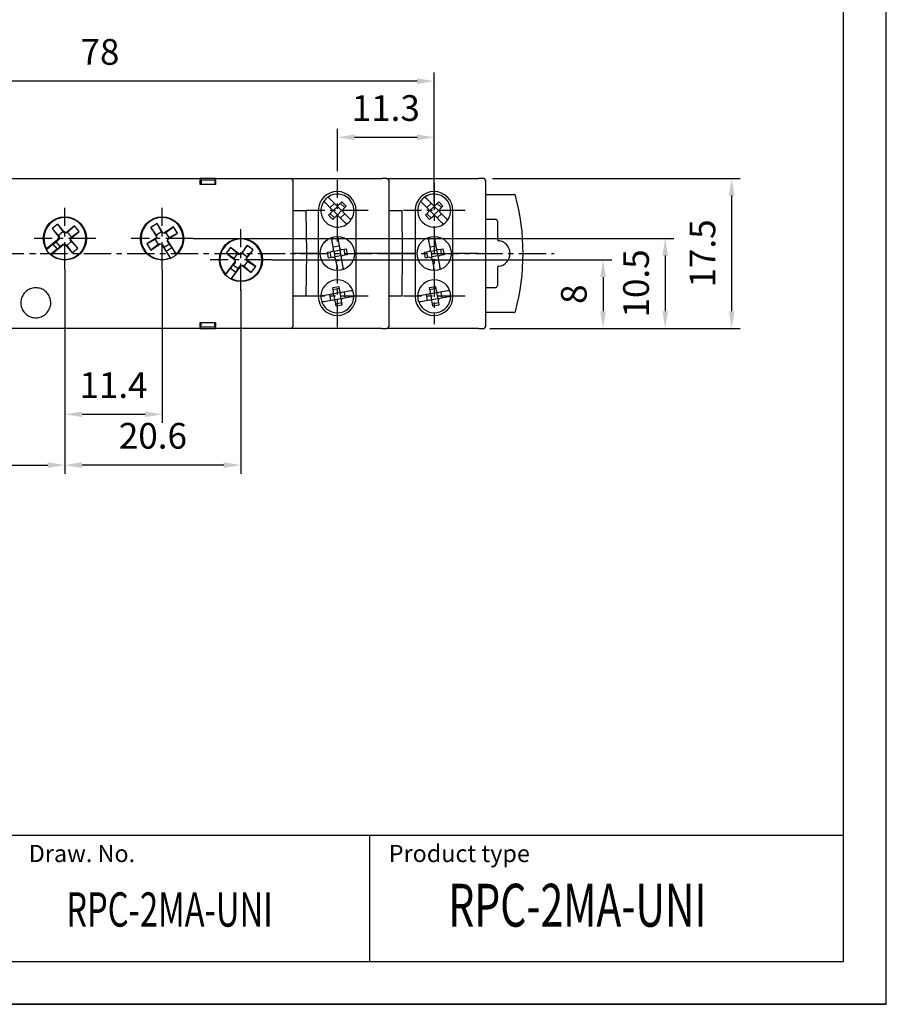
# Model space of a CAD drawing. Extents: x 0 to 202, y 0 to 297.
# Drawn here: x 100 to 202, y 0 to 115 of the extents above; entities that cross this region are included whole.
import ezdxf

# ---------------------------------------------------------------- set-up
doc = ezdxf.new("R2010")
doc.units = 0
doc.header["$PDSIZE"] = -1
doc.linetypes.add('CENTER', pattern=[10.16, 6.35, -1.27, 1.27, -1.27])
doc.layers.get('0').update_dxf_attribs({"linetype": 'CONTINUOUS'})
doc.layers.get('DEFPOINTS').update_dxf_attribs({"linetype": 'CONTINUOUS'})
for name, color, linetype in [('1', 3, 'CONTINUOUS'), ('2', 6, 'CONTINUOUS'), ('OSIE', 2, 'CENTER'), ('WY', 1, 'CONTINUOUS'), ('WYMIARY', 1, 'CONTINUOUS')]:
    doc.layers.add(name, color=color, linetype=linetype)
doc.styles.add('ITALIC', font='simplex', dxfattribs={"oblique": 15})
doc.dimstyles.new('ISO-25', dxfattribs={"dimtxt": 2.5, "dimasz": 2.5, "dimexe": 1.25, "dimexo": 0.625, "dimtad": 1, "dimtxsty": 'STANDARD', "dimcen": 2.5, "dimazin": 3, "dimtfac": 1, "dimtmove": 0, "dimatfit": 3})

# ---------------------------------------------------------------- blocks, each defined once
blk = doc.blocks.new('*D111')
at = {"layer": 'DEFPOINTS', "color": 0}
for p in [(154.64, 96.37), (183.58, 96.37), (154.64, 78.87)]:
    blk.add_point(p, dxfattribs=at)
at = {"layer": 'WY', "color": 0}
for p, q in [((155.64, 96.37), (184.58, 96.37)), ((183.58, 80.87), (183.58, 94.37)), ((155.64, 78.87), (184.58, 78.87))]:
    blk.add_line(p, q, dxfattribs=at)
for points in [[(183.91, 94.37), (183.25, 94.37), (183.58, 96.37)], [(183.25, 80.87), (183.91, 80.87), (183.58, 78.87)]]:
    blk.add_solid(points, dxfattribs=at)
at = {"layer": 'WY', "color": 0, "insert": (180.55, 87.62), "char_height": 3, "attachment_point": 5, "rotation": 90}
blk.add_mtext('17.5', dxfattribs=at)
blk = doc.blocks.new('*D273')
at = {"layer": 'DEFPOINTS', "color": 0}
for p in [(105.74, 86.74), (117.09, 86.74), (117.09, 68.85)]:
    blk.add_point(p, dxfattribs=at)
at = {"layer": 'WY', "color": 0}
for p, q in [((105.74, 85.74), (105.74, 67.85)), ((117.09, 85.74), (117.09, 67.85)), ((107.74, 68.85), (115.09, 68.85))]:
    blk.add_line(p, q, dxfattribs=at)
for points in [[(107.74, 69.18), (107.74, 68.52), (105.74, 68.85)], [(115.09, 68.52), (115.09, 69.18), (117.09, 68.85)]]:
    blk.add_solid(points, dxfattribs=at)
at = {"layer": 'WY', "color": 0, "insert": (111.41, 71.87), "char_height": 3, "attachment_point": 5}
blk.add_mtext('11.4', dxfattribs=at)
blk = doc.blocks.new('*D275')
at = {"layer": 'DEFPOINTS', "color": 0}
for p in [(105.74, 85.74), (126.29, 84.34), (105.74, 62.92)]:
    blk.add_point(p, dxfattribs=at)
at = {"layer": 'WY', "color": 0}
for p, q in [((105.74, 84.74), (105.74, 61.92)), ((126.29, 83.34), (126.29, 61.92)), ((124.29, 62.92), (107.74, 62.92))]:
    blk.add_line(p, q, dxfattribs=at)
for points in [[(107.74, 63.26), (107.74, 62.59), (105.74, 62.92)], [(124.29, 62.59), (124.29, 63.26), (126.29, 62.92)]]:
    blk.add_solid(points, dxfattribs=at)
at = {"layer": 'WY', "color": 0, "insert": (116.01, 65.95), "char_height": 3, "attachment_point": 5}
blk.add_mtext('20.6', dxfattribs=at)
blk = doc.blocks.new('*D276')
at = {"layer": 'DEFPOINTS', "color": 0}
for p in [(105.74, 85.74), (64.84, 79.07), (105.74, 62.92)]:
    blk.add_point(p, dxfattribs=at)
at = {"layer": 'WY', "color": 0}
for p, q in [((105.74, 84.74), (105.74, 61.92)), ((64.84, 78.07), (64.84, 61.92)), ((66.84, 62.92), (103.74, 62.92))]:
    blk.add_line(p, q, dxfattribs=at)
for points in [[(66.84, 63.26), (66.84, 62.59), (64.84, 62.92)], [(103.74, 62.59), (103.74, 63.26), (105.74, 62.92)]]:
    blk.add_solid(points, dxfattribs=at)
at = {"layer": 'WY', "color": 0, "insert": (85.29, 65.95), "char_height": 3, "attachment_point": 5}
blk.add_mtext('40.9', dxfattribs=at)
blk = doc.blocks.new('*D277')
at = {"layer": 'DEFPOINTS', "color": 0}
for p in [(128.92, 86.87), (154.64, 78.87), (168.57, 78.87)]:
    blk.add_point(p, dxfattribs=at)
at = {"layer": 'WY', "color": 0}
for p, q in [((129.92, 86.87), (169.57, 86.87)), ((168.57, 84.87), (168.57, 80.87)), ((155.64, 78.87), (169.57, 78.87))]:
    blk.add_line(p, q, dxfattribs=at)
for points in [[(168.9, 84.87), (168.23, 84.87), (168.57, 86.87)], [(168.23, 80.87), (168.9, 80.87), (168.57, 78.87)]]:
    blk.add_solid(points, dxfattribs=at)
at = {"layer": 'WY', "color": 0, "insert": (165.54, 82.87), "char_height": 3, "attachment_point": 5, "rotation": 90}
blk.add_mtext('8', dxfattribs=at)
blk = doc.blocks.new('*D278')
at = {"layer": 'DEFPOINTS', "color": 0}
for p in [(119.72, 89.37), (154.34, 78.87), (175.82, 78.87)]:
    blk.add_point(p, dxfattribs=at)
at = {"layer": 'WY', "color": 0}
for p, q in [((120.72, 89.37), (176.82, 89.37)), ((175.82, 87.37), (175.82, 80.87)), ((155.34, 78.87), (176.82, 78.87))]:
    blk.add_line(p, q, dxfattribs=at)
for points in [[(176.15, 87.37), (175.49, 87.37), (175.82, 89.37)], [(175.49, 80.87), (176.15, 80.87), (175.82, 78.87)]]:
    blk.add_solid(points, dxfattribs=at)
at = {"layer": 'WY', "color": 0, "insert": (172.8, 84.12), "char_height": 3, "attachment_point": 5, "rotation": 90}
blk.add_mtext('10.5', dxfattribs=at)
blk = doc.blocks.new('*D281')
at = {"layer": 'DEFPOINTS', "color": 0}
for p in [(70.8, 107.73), (70.8, 92.62), (148.85, 92.62)]:
    blk.add_point(p, dxfattribs=at)
at = {"layer": 'WY', "color": 0}
for p, q in [((70.8, 93.62), (70.8, 108.73)), ((148.85, 93.62), (148.85, 108.73)), ((146.85, 107.73), (72.8, 107.73))]:
    blk.add_line(p, q, dxfattribs=at)
for points in [[(72.8, 108.06), (72.8, 107.39), (70.8, 107.73)], [(146.85, 107.39), (146.85, 108.06), (148.85, 107.73)]]:
    blk.add_solid(points, dxfattribs=at)
at = {"layer": 'WY', "color": 0, "insert": (109.83, 110.75), "char_height": 3, "attachment_point": 5}
blk.add_mtext('78', dxfattribs=at)
blk = doc.blocks.new('*D283')
at = {"layer": 'DEFPOINTS', "color": 0}
for p in [(148.85, 101.17), (137.55, 96.21), (148.85, 95.88)]:
    blk.add_point(p, dxfattribs=at)
at = {"layer": 'WY', "color": 0}
for p, q in [((137.55, 97.21), (137.55, 102.17)), ((139.55, 101.17), (146.85, 101.17)), ((148.85, 96.88), (148.85, 102.17))]:
    blk.add_line(p, q, dxfattribs=at)
for points in [[(139.55, 101.51), (139.55, 100.84), (137.55, 101.17)], [(146.85, 100.84), (146.85, 101.51), (148.85, 101.17)]]:
    blk.add_solid(points, dxfattribs=at)
at = {"layer": 'WY', "color": 0, "insert": (143.2, 104.2), "char_height": 3, "attachment_point": 5}
blk.add_mtext('11.3', dxfattribs=at)

msp = doc.modelspace()

# ---------------------------------------------------------------- linework, layer by layer
at = {"color": 8, "linetype": 'CONTINUOUS'}
for p, q in [((133.883, 92.616), (133.927, 87.616)), ((145.083, 92.616), (145.127, 87.616)), ((102.387, 87.566), (102.287, 87.566)), ((133.927, 87.616), (133.883, 82.616)), ((145.127, 87.616), (145.083, 82.616))]:
    msp.add_line(p, q, dxfattribs=at)
at = {"color": 7, "linetype": 'CONTINUOUS'}
for p, q in [((142.737, 87.616), (143.537, 87.616)), ((144.45, 87.616), (143.537, 87.616)), ((146.507, 87.616), (146.622, 87.616)), ((146.622, 87.616), (146.507, 87.616)), ((151.032, 87.616), (151.087, 87.616)), ((151.087, 87.616), (151.032, 87.616))]:
    msp.add_line(p, q, dxfattribs=at)
for points, knots in [([(133.727, 87.616), (133.73, 87.616), (133.734, 87.616), (133.755, 87.616), (133.775, 87.616), (133.802, 87.616), (133.853, 87.616), (133.896, 87.616), (133.927, 87.616)], [0, 0, 0, 0, 0.2870876, 0.4004147, 0.4994824, 0.5973985, 0.7103766, 1, 1, 1, 1]), ([(133.927, 87.616), (133.896, 87.616), (133.853, 87.616), (133.803, 87.616), (133.775, 87.616), (133.755, 87.616), (133.734, 87.616), (133.73, 87.616), (133.727, 87.616)], [0, 0, 0, 0, 0.287099, 0.4004169, 0.4994828, 0.597403, 0.7103806, 1, 1, 1, 1])]:
    msp.add_open_spline(points, degree=3, knots=knots, dxfattribs=at)
at = {"layer": '1', "color": 7, "linetype": 'CONTINUOUS'}
for p, q in [((98.137, 96.366), (121.537, 96.366)), ((123.337, 96.366), (121.537, 96.366)), ((121.537, 95.666), (121.537, 96.166)), ((123.337, 95.666), (121.537, 95.666)), ((121.637, 96.166), (121.637, 95.666)), ((123.237, 96.166), (121.637, 96.166)), ((123.237, 96.166), (123.237, 95.666)), ((123.337, 96.366), (131.395, 96.366)), ((123.337, 96.166), (123.337, 95.666)), ((131.395, 96.366), (132.137, 96.366)), ((132.137, 96.366), (142.737, 96.366)), ((132.337, 96.166), (132.337, 79.066)), ((143.337, 96.366), (142.737, 96.366)), ((143.337, 96.366), (154.037, 96.366)), ((143.537, 96.166), (143.537, 87.616)), ((154.637, 96.366), (154.037, 96.366)), ((154.837, 96.166), (154.837, 87.616)), ((154.837, 94.516), (158.143, 94.516)), ((136.878, 92.792), (136.144, 93.526)), ((137.373, 93.287), (136.639, 94.021)), ((136.701, 92.969), (137.196, 93.464)), ((137.055, 92.616), (137.55, 93.111)), ((137.55, 93.111), (137.55, 93.214)), ((138.045, 92.616), (137.55, 93.111)), ((137.726, 93.287), (138.08, 93.641)), ((138.398, 92.969), (137.903, 93.464)), ((138.08, 93.641), (138.575, 93.146)), ((138.575, 93.146), (138.221, 92.792)), ((148.178, 92.792), (147.444, 93.526)), ((148.673, 93.287), (147.939, 94.021)), ((148.001, 92.969), (148.496, 93.464)), ((148.355, 92.616), (148.85, 93.111)), ((148.85, 93.111), (148.85, 93.214)), ((149.345, 92.616), (148.85, 93.111)), ((149.026, 93.287), (149.38, 93.641)), ((149.698, 92.969), (149.203, 93.464)), ((149.38, 93.641), (149.875, 93.146)), ((149.875, 93.146), (149.521, 92.792)), ((132.337, 92.616), (132.537, 92.616)), ((132.537, 92.616), (133.883, 92.616)), ((135.322, 92.641), (135.322, 82.591)), ((136.524, 92.085), (136.878, 92.439)), ((137.019, 91.59), (136.524, 92.085)), ((137.196, 91.767), (136.701, 92.262)), ((137.055, 92.616), (136.951, 92.616)), ((137.373, 91.944), (137.019, 91.59)), ((137.55, 92.121), (137.055, 92.616)), ((138.045, 92.616), (137.55, 92.121)), ((137.55, 92.121), (137.55, 92.017)), ((138.46, 91.21), (137.726, 91.944)), ((138.398, 92.262), (137.903, 91.767)), ((138.045, 92.616), (138.148, 92.616)), ((138.955, 91.705), (138.221, 92.439)), ((139.732, 82.591), (139.732, 92.641)), ((143.537, 92.616), (143.737, 92.616)), ((143.737, 92.616), (145.083, 92.616)), ((146.622, 92.641), (146.622, 82.591)), ((147.824, 92.085), (148.178, 92.439)), ((148.319, 91.59), (147.824, 92.085)), ((148.496, 91.767), (148.001, 92.262)), ((148.355, 92.616), (148.251, 92.616)), ((148.673, 91.944), (148.319, 91.59)), ((148.85, 92.121), (148.355, 92.616)), ((149.345, 92.616), (148.85, 92.121)), ((148.85, 92.121), (148.85, 92.017)), ((149.76, 91.21), (149.026, 91.944)), ((149.698, 92.262), (149.203, 91.767)), ((149.345, 92.616), (149.448, 92.616)), ((150.255, 91.705), (149.521, 92.439)), ((151.032, 82.591), (151.032, 92.641)), ((116.491, 91.104), (115.77, 90.647)), ((117.168, 90.036), (116.491, 91.104)), ((117.008, 90.144), (116.491, 91.104)), ((154.937, 91.607), (156.02, 91.607)), ((156.22, 91.407), (156.22, 89.296)), ((115.77, 90.647), (116.447, 89.579)), ((116.417, 89.77), (115.77, 90.647)), ((117.008, 90.144), (116.417, 89.77)), ((116.417, 89.77), (116.47, 89.685)), ((116.47, 89.685), (116.447, 89.579)), ((117.062, 90.06), (117.008, 90.144)), ((117.062, 90.06), (117.168, 90.036)), ((117.301, 90.006), (117.168, 90.036)), ((118.411, 90.709), (117.301, 90.006)), ((117.407, 89.982), (117.301, 90.006)), ((117.533, 90.063), (117.407, 89.982)), ((117.533, 90.063), (118.411, 90.709)), ((117.908, 89.471), (117.533, 90.063)), ((117.757, 89.285), (118.868, 89.988)), ((117.908, 89.471), (118.868, 89.988)), ((118.868, 89.988), (118.411, 90.709)), ((116.417, 89.446), (115.306, 88.743)), ((116.266, 89.26), (115.306, 88.743)), ((115.306, 88.743), (115.763, 88.022)), ((115.763, 88.022), (116.873, 88.725)), ((116.641, 88.669), (115.763, 88.022)), ((116.393, 89.34), (116.266, 89.26)), ((116.266, 89.26), (116.641, 88.669)), ((116.393, 89.34), (116.417, 89.446)), ((116.447, 89.579), (116.417, 89.446)), ((116.641, 88.669), (116.767, 88.749)), ((116.767, 88.749), (116.873, 88.725)), ((116.873, 88.725), (117.006, 88.695)), ((117.006, 88.695), (118.017, 87.099)), ((117.112, 88.672), (117.006, 88.695)), ((117.112, 88.672), (117.341, 88.311)), ((117.932, 88.686), (117.341, 88.311)), ((117.704, 89.046), (117.728, 89.152)), ((117.932, 88.686), (117.704, 89.046)), ((117.728, 89.152), (117.757, 89.285)), ((118.739, 87.556), (117.728, 89.152)), ((117.781, 89.391), (117.757, 89.285)), ((117.781, 89.391), (117.908, 89.471)), ((118.213, 88.304), (117.932, 88.686)), ((127.027, 88.548), (126.263, 87.54)), ((126.431, 87.635), (127.027, 88.548)), ((127.707, 88.032), (127.027, 88.548)), ((137.101, 88.146), (136.863, 89.494)), ((137.057, 88.392), (137.747, 88.514)), ((137.552, 89.616), (137.79, 88.267)), ((148.401, 88.146), (148.163, 89.494)), ((148.357, 88.392), (149.047, 88.514)), ((148.852, 89.616), (149.09, 88.267)), ((117.566, 87.893), (117.341, 88.311)), ((117.566, 87.893), (118.213, 88.304)), ((118.058, 87.116), (117.566, 87.893)), ((118.213, 88.304), (118.706, 87.526)), ((125.081, 88.316), (124.565, 87.636)), ((125.478, 87.04), (124.565, 87.636)), ((124.565, 87.636), (125.612, 86.842)), ((125.901, 87.598), (125.081, 88.316)), ((126.128, 87.522), (125.081, 88.316)), ((125.901, 87.598), (125.478, 87.04)), ((126.02, 87.507), (125.901, 87.598)), ((126.02, 87.507), (126.128, 87.522)), ((126.263, 87.54), (126.128, 87.522)), ((126.371, 87.555), (126.263, 87.54)), ((126.431, 87.635), (126.371, 87.555)), ((126.989, 87.212), (126.431, 87.635)), ((126.943, 87.025), (127.707, 88.032)), ((126.989, 87.212), (127.707, 88.032)), ((133.25, 87.616), (132.337, 87.616)), ((133.727, 87.616), (133.45, 87.616)), ((135.237, 87.616), (133.927, 87.616)), ((135.237, 87.616), (135.322, 87.616)), ((135.322, 87.616), (135.237, 87.616)), ((136.406, 87.769), (136.898, 87.856)), ((136.527, 87.08), (136.406, 87.769)), ((136.652, 87.813), (136.773, 87.123)), ((137.059, 87.959), (137.144, 87.9)), ((137.144, 87.9), (137.834, 88.021)), ((137.144, 87.9), (137.266, 87.21)), ((137.955, 87.332), (137.266, 87.21)), ((137.834, 88.021), (137.893, 88.106)), ((137.834, 88.021), (137.955, 87.332)), ((138.04, 87.272), (137.955, 87.332)), ((138.08, 88.065), (138.572, 88.151)), ((138.694, 87.462), (138.201, 87.375)), ((138.448, 87.419), (138.326, 88.108)), ((138.572, 88.151), (138.694, 87.462)), ((139.732, 87.616), (139.817, 87.616)), ((139.817, 87.616), (139.732, 87.616)), ((142.737, 87.616), (139.817, 87.616)), ((144.45, 87.616), (142.304, 87.616)), ((143.537, 87.616), (143.537, 79.066)), ((144.927, 87.616), (144.65, 87.616)), ((146.507, 87.616), (145.127, 87.616)), ((147.706, 87.769), (148.198, 87.856)), ((147.827, 87.08), (147.706, 87.769)), ((147.952, 87.813), (148.073, 87.123)), ((148.359, 87.959), (148.444, 87.9)), ((148.444, 87.9), (149.134, 88.021)), ((148.444, 87.9), (148.566, 87.21)), ((149.255, 87.332), (148.566, 87.21)), ((149.134, 88.021), (149.193, 88.106)), ((149.134, 88.021), (149.255, 87.332)), ((149.34, 87.272), (149.255, 87.332)), ((149.38, 88.065), (149.872, 88.151)), ((149.994, 87.462), (149.501, 87.375)), ((149.748, 87.419), (149.626, 88.108)), ((149.872, 88.151), (149.994, 87.462)), ((151.077, 87.616), (151.022, 87.616)), ((151.022, 87.616), (151.077, 87.616)), ((154.037, 87.616), (151.087, 87.616)), ((154.037, 87.616), (154.837, 87.616)), ((154.837, 87.616), (154.837, 79.066)), ((125.631, 86.707), (124.489, 85.201)), ((125.075, 85.902), (125.388, 86.259)), ((125.17, 84.685), (126.311, 86.191)), ((125.646, 86.599), (125.388, 86.259)), ((125.946, 85.836), (125.388, 86.259)), ((125.478, 87.04), (125.597, 86.949)), ((125.597, 86.949), (125.612, 86.842)), ((125.612, 86.842), (125.631, 86.707)), ((125.646, 86.599), (125.631, 86.707)), ((125.946, 85.836), (126.203, 86.176)), ((126.203, 86.176), (126.311, 86.191)), ((126.311, 86.191), (126.446, 86.21)), ((126.554, 86.224), (126.446, 86.21)), ((126.446, 86.21), (127.493, 85.416)), ((126.554, 86.224), (126.673, 86.134)), ((126.673, 86.134), (127.096, 86.692)), ((126.928, 87.132), (126.989, 87.212)), ((126.928, 87.132), (126.943, 87.025)), ((126.962, 86.89), (126.943, 87.025)), ((128.009, 86.096), (126.962, 86.89)), ((126.977, 86.782), (126.962, 86.89)), ((127.096, 86.692), (126.977, 86.782)), ((127.096, 86.692), (128.009, 86.096)), ((137.02, 87.167), (136.527, 87.08)), ((137.266, 87.21), (137.206, 87.125)), ((137.309, 86.964), (137.547, 85.616)), ((138.042, 86.839), (137.353, 86.718)), ((137.999, 87.086), (138.236, 85.737)), ((148.32, 87.167), (147.827, 87.08)), ((148.566, 87.21), (148.506, 87.125)), ((148.609, 86.964), (148.847, 85.616)), ((149.342, 86.839), (148.653, 86.718)), ((149.299, 87.086), (149.536, 85.737)), ((124.52, 85.169), (125.075, 85.902)), ((125.075, 85.902), (125.686, 85.439)), ((125.686, 85.439), (125.13, 84.706)), ((125.686, 85.439), (125.946, 85.836)), ((126.673, 86.134), (127.493, 85.416)), ((127.493, 85.416), (128.009, 86.096)), ((156.22, 85.935), (156.22, 83.824)), ((136.898, 82.856), (135.876, 82.676)), ((136.773, 82.123), (136.652, 82.813)), ((137.014, 83.638), (137.703, 83.76)), ((137.101, 83.146), (137.014, 83.638)), ((137.747, 83.514), (137.057, 83.392)), ((137.144, 82.9), (137.059, 82.959)), ((137.834, 83.021), (137.144, 82.9)), ((137.266, 82.21), (137.144, 82.9)), ((137.703, 83.76), (137.79, 83.267)), ((137.834, 83.021), (137.893, 83.106)), ((137.834, 83.021), (137.955, 82.332)), ((139.102, 83.245), (138.08, 83.065)), ((138.326, 83.108), (138.448, 82.419)), ((148.198, 82.856), (147.176, 82.676)), ((148.073, 82.123), (147.952, 82.813)), ((148.314, 83.638), (149.003, 83.76)), ((148.401, 83.146), (148.314, 83.638)), ((149.047, 83.514), (148.357, 83.392)), ((148.444, 82.9), (148.359, 82.959)), ((149.134, 83.021), (148.444, 82.9)), ((148.566, 82.21), (148.444, 82.9)), ((149.003, 83.76), (149.09, 83.267)), ((149.134, 83.021), (149.193, 83.106)), ((149.134, 83.021), (149.255, 82.332)), ((150.402, 83.245), (149.38, 83.065)), ((149.626, 83.108), (149.748, 82.419)), ((156.02, 83.624), (154.937, 83.624)), ((132.537, 82.616), (132.337, 82.616)), ((133.883, 82.616), (132.537, 82.616)), ((137.02, 82.167), (135.997, 81.987)), ((137.266, 82.21), (137.206, 82.125)), ((137.955, 82.332), (137.266, 82.21)), ((137.396, 81.472), (137.309, 81.964)), ((138.042, 81.839), (137.353, 81.718)), ((138.085, 81.593), (137.396, 81.472)), ((137.955, 82.332), (138.04, 82.272)), ((137.999, 82.086), (138.085, 81.593)), ((139.224, 82.555), (138.201, 82.375)), ((143.737, 82.616), (143.537, 82.616)), ((145.083, 82.616), (143.737, 82.616)), ((148.32, 82.167), (147.297, 81.987)), ((148.566, 82.21), (148.506, 82.125)), ((149.255, 82.332), (148.566, 82.21)), ((148.696, 81.472), (148.609, 81.964)), ((149.342, 81.839), (148.653, 81.718)), ((149.385, 81.593), (148.696, 81.472)), ((149.255, 82.332), (149.34, 82.272)), ((149.299, 82.086), (149.385, 81.593)), ((150.524, 82.555), (149.501, 82.375)), ((158.143, 80.716), (154.837, 80.716)), ((121.537, 79.566), (123.337, 79.566)), ((121.537, 79.066), (121.537, 79.566)), ((121.637, 79.066), (121.637, 79.566)), ((123.237, 79.066), (123.237, 79.566)), ((123.337, 79.566), (123.337, 79.066)), ((121.537, 78.866), (98.137, 78.866)), ((121.537, 78.866), (123.337, 78.866)), ((121.637, 79.066), (123.237, 79.066)), ((131.395, 78.866), (123.337, 78.866)), ((132.137, 78.866), (131.395, 78.866)), ((142.737, 78.866), (132.137, 78.866)), ((142.737, 78.866), (143.337, 78.866)), ((154.037, 78.866), (143.337, 78.866)), ((154.037, 78.866), (154.637, 78.866))]:
    msp.add_line(p, q, dxfattribs=at)
at = {"layer": '1', "color": 7, "linetype": 'BYBLOCK'}
for p, q in [((104.898, 91.055), (104.239, 90.512)), ((105.734, 90.041), (104.898, 91.055)), ((105.53, 90.167), (104.898, 91.055)), ((106.845, 90.832), (105.869, 90.028)), ((106.055, 90.081), (106.845, 90.832)), ((107.388, 90.173), (106.845, 90.832)), ((104.239, 90.512), (105.075, 89.498)), ((104.99, 89.722), (104.239, 90.512)), ((105.53, 90.167), (104.99, 89.722)), ((104.99, 89.722), (105.085, 89.606)), ((105.625, 90.051), (105.53, 90.167)), ((105.625, 90.051), (105.734, 90.041)), ((105.869, 90.028), (105.734, 90.041)), ((105.977, 90.017), (105.869, 90.028)), ((106.055, 90.081), (105.977, 90.017)), ((106.5, 89.541), (106.055, 90.081)), ((106.412, 89.369), (107.388, 90.173)), ((106.5, 89.541), (107.388, 90.173)), ((105.062, 89.362), (103.604, 88.16)), ((103.626, 88.122), (104.336, 88.707)), ((104.147, 87.502), (105.605, 88.704)), ((104.336, 88.707), (104.722, 88.983)), ((104.336, 88.707), (104.823, 88.116)), ((105.051, 89.254), (104.722, 88.983)), ((105.168, 88.443), (104.722, 88.983)), ((105.051, 89.254), (105.062, 89.362)), ((105.075, 89.498), (105.062, 89.362)), ((105.085, 89.606), (105.075, 89.498)), ((105.168, 88.443), (105.497, 88.714)), ((105.497, 88.714), (105.605, 88.704)), ((105.605, 88.704), (105.74, 88.691)), ((105.74, 88.691), (106.576, 87.677)), ((105.849, 88.68), (105.74, 88.691)), ((105.849, 88.68), (105.944, 88.564)), ((105.944, 88.564), (106.484, 89.01)), ((105.944, 88.564), (106.576, 87.677)), ((106.389, 89.125), (106.399, 89.234)), ((106.484, 89.01), (106.389, 89.125)), ((106.399, 89.234), (106.412, 89.369)), ((107.235, 88.22), (106.399, 89.234)), ((106.423, 89.477), (106.412, 89.369)), ((106.423, 89.477), (106.5, 89.541)), ((106.484, 89.01), (107.235, 88.22)), ((104.823, 88.116), (104.114, 87.531)), ((104.823, 88.116), (105.168, 88.443)), ((106.576, 87.677), (107.235, 88.22))]:
    msp.add_line(p, q, dxfattribs=at)
at = {"layer": '1'}
msp.add_line((141.353, 5), (141.353, 19.69), dxfattribs=at)
at = {"layer": '1', "color": 7, "linetype": 'BYBLOCK'}
msp.add_circle((105.737, 89.366), 2.521, dxfattribs=at)
at = {"layer": '1', "color": 7}
for centre in [(117.087, 89.366), (126.287, 86.866)]:
    msp.add_circle(centre, 2.521, dxfattribs=at)
at = {"layer": '1', "color": 7, "linetype": 'CONTINUOUS'}
for centre in [(137.55, 87.616), (148.85, 87.616)]:
    msp.add_circle(centre, 2, dxfattribs=at)
for centre, radius, start, end in [((132.137, 96.166), 0.2, 0, 90), ((143.337, 96.166), 0.2, 0, 90), ((154.637, 96.166), 0.2, 0, 90), ((137.527, 92.641), 2.205, 0, 180), ((137.55, 92.616), 1.925, 325.47568, 124.52432), ((148.827, 92.641), 2.205, 0, 180), ((148.85, 92.616), 1.925, 325.47568, 124.52432), ((133.228, 87.616), 26, 344.94832, 15.05168), ((137.55, 92.616), 1.925, 145.47568, 304.52432), ((137.55, 92.616), 1.925, 124.52432, 145.47568), ((137.55, 93.464), 0.25, 225, 315), ((148.85, 92.616), 1.925, 145.47568, 304.52432), ((148.85, 92.616), 1.925, 124.52432, 145.47568), ((148.85, 93.464), 0.25, 225, 315), ((136.701, 92.616), 0.25, 315, 45), ((137.55, 91.767), 0.25, 45, 135), ((138.398, 92.616), 0.25, 135, 225), ((148.001, 92.616), 0.25, 315, 45), ((148.85, 91.767), 0.25, 45, 135), ((149.698, 92.616), 0.25, 135, 225), ((117.087, 89.366), 2.45, 312.38325, 292.31734), ((137.55, 92.616), 1.925, 304.52432, 325.47568), ((148.85, 92.616), 1.925, 304.52432, 325.47568), ((126.287, 86.866), 2.45, 242.86652, 222.80061), ((156.228, 87.616), 1.491, 276.49348, 83.50652), ((117.087, 89.366), 2.45, 311.34817, 312.38325), ((136.855, 88.102), 0.25, 280, 10), ((138.036, 88.311), 0.25, 190, 280), ((138.245, 87.129), 0.25, 100, 190), ((148.155, 88.102), 0.25, 280, 10), ((149.336, 88.311), 0.25, 190, 280), ((149.545, 87.129), 0.25, 100, 190), ((117.087, 89.366), 2.45, 292.31734, 293.35242), ((137.063, 86.921), 0.25, 10, 100), ((148.363, 86.921), 0.25, 10, 100), ((126.287, 86.866), 2.45, 222.80061, 223.83569), ((126.287, 86.866), 2.45, 241.83144, 242.86652), ((137.55, 82.616), 1.925, 20.47568, 179.52432), ((148.85, 82.616), 1.925, 20.47568, 179.52432), ((136.855, 83.102), 0.25, 280, 10), ((138.036, 83.311), 0.25, 190, 280), ((137.55, 82.616), 1.925, 359.52432, 20.47568), ((148.155, 83.102), 0.25, 280, 10), ((149.336, 83.311), 0.25, 190, 280), ((148.85, 82.616), 1.925, 359.52432, 20.47568), ((137.527, 82.591), 2.205, 180, 0), ((137.55, 82.616), 1.925, 179.52432, 200.47568), ((137.55, 82.616), 1.925, 200.47568, 359.52432), ((137.063, 81.921), 0.25, 10, 100), ((138.245, 82.129), 0.25, 100, 190), ((148.827, 82.591), 2.205, 180, 0), ((148.85, 82.616), 1.925, 179.52432, 200.47568), ((148.85, 82.616), 1.925, 200.47568, 359.52432), ((148.363, 81.921), 0.25, 10, 100), ((149.545, 82.129), 0.25, 100, 190), ((132.137, 79.066), 0.2, 270, 0), ((143.337, 79.066), 0.2, 270, 0), ((154.637, 79.066), 0.2, 270, 0)]:
    msp.add_arc(centre, radius, start, end, dxfattribs=at)
at = {"layer": '1', "color": 7, "linetype": 'BYBLOCK'}
for start, end in [(229.53435, 209.46844), (209.46844, 210.50352), (228.49927, 229.53435)]:
    msp.add_arc((105.737, 89.366), 2.45, start, end, dxfattribs=at)
at = {"layer": '1', "color": 7, "linetype": 'CONTINUOUS'}
for centre, major_axis, start_param, end_param in [((154.937, 91.407), (-0.141, 0.141), 5.4978252, 6.0213698), ((156.02, 91.407), (0.141, 0.141), 5.4978252, 7.0685454), ((154.937, 83.824), (-0.141, -0.141), 0.2618155, 0.7853601), ((156.02, 83.824), (0.141, -0.141), 5.4978252, 7.0685454)]:
    msp.add_ellipse(centre, major_axis=major_axis, ratio=0.9999239, start_param=start_param, end_param=end_param, dxfattribs=at)
for points, knots in [([(121.537, 96.366), (121.537, 96.363), (121.537, 96.359), (121.537, 96.325), (121.537, 96.274), (121.537, 96.218), (121.537, 96.18), (121.537, 96.166)], [0, 0, 0, 0, 0.2148962, 0.4298081, 0.6446327, 0.8593013, 1, 1, 1, 1]), ([(123.337, 96.166), (123.337, 96.188), (123.337, 96.233), (123.337, 96.293), (123.337, 96.338), (123.337, 96.362), (123.337, 96.365), (123.337, 96.366)], [0, 0, 0, 0, 0.21440821, 0.42884261, 0.64336148, 0.85809055, 1, 1, 1, 1]), ([(158.336, 94.368), (158.328, 94.389), (158.312, 94.431), (158.264, 94.48), (158.205, 94.51), (158.163, 94.514), (158.143, 94.516)], [0, 0, 0, 0, 0.257861, 0.5156977, 0.7735365, 1, 1, 1, 1]), ([(136.144, 93.526), (136.138, 93.532), (136.112, 93.559), (136.065, 93.605), (136.014, 93.657), (135.978, 93.692), (135.965, 93.706), (135.964, 93.707), (135.964, 93.707)], [0, 0, 0, 0, 0.0619144, 0.2843564, 0.5046381, 0.7209778, 0.9334202, 1, 1, 1, 1]), ([(136.639, 94.021), (136.633, 94.027), (136.607, 94.054), (136.56, 94.1), (136.509, 94.152), (136.473, 94.187), (136.46, 94.201), (136.459, 94.201), (136.459, 94.202)], [0, 0, 0, 0, 0.0619274, 0.2843682, 0.5046378, 0.7209763, 0.9334213, 1, 1, 1, 1]), ([(147.444, 93.526), (147.438, 93.532), (147.412, 93.559), (147.365, 93.605), (147.314, 93.657), (147.278, 93.692), (147.265, 93.706), (147.264, 93.707), (147.264, 93.707)], [0, 0, 0, 0, 0.0619144, 0.2843564, 0.5046381, 0.7209778, 0.9334202, 1, 1, 1, 1]), ([(147.939, 94.021), (147.933, 94.027), (147.907, 94.054), (147.86, 94.1), (147.809, 94.152), (147.773, 94.187), (147.76, 94.201), (147.759, 94.201), (147.759, 94.202)], [0, 0, 0, 0, 0.0619274, 0.2843682, 0.5046378, 0.7209763, 0.9334213, 1, 1, 1, 1]), ([(138.641, 91.03), (138.639, 91.032), (138.635, 91.036), (138.605, 91.066), (138.56, 91.11), (138.509, 91.161), (138.475, 91.196), (138.46, 91.21)], [0, 0, 0, 0, 0.209316, 0.4190868, 0.6302697, 0.8448633, 1, 1, 1, 1]), ([(139.136, 91.525), (139.134, 91.527), (139.13, 91.53), (139.1, 91.561), (139.055, 91.605), (139.004, 91.656), (138.97, 91.69), (138.955, 91.705)], [0, 0, 0, 0, 0.2093144, 0.4190837, 0.6302848, 0.8448644, 1, 1, 1, 1]), ([(149.941, 91.03), (149.939, 91.032), (149.935, 91.036), (149.905, 91.066), (149.86, 91.11), (149.809, 91.161), (149.775, 91.196), (149.76, 91.21)], [0, 0, 0, 0, 0.209316, 0.4190868, 0.6302697, 0.8448633, 1, 1, 1, 1]), ([(150.436, 91.525), (150.434, 91.527), (150.43, 91.53), (150.4, 91.561), (150.355, 91.605), (150.304, 91.656), (150.27, 91.69), (150.255, 91.705)], [0, 0, 0, 0, 0.2093144, 0.4190837, 0.6302848, 0.8448644, 1, 1, 1, 1]), ([(136.876, 89.419), (136.877, 89.416), (136.878, 89.411), (136.885, 89.369), (136.896, 89.307), (136.909, 89.236), (136.917, 89.188), (136.921, 89.168)], [0, 0, 0, 0, 0.2098217, 0.4196005, 0.630787, 0.8453991, 1, 1, 1, 1]), ([(137.566, 89.541), (137.566, 89.538), (137.567, 89.533), (137.574, 89.491), (137.585, 89.428), (137.598, 89.358), (137.606, 89.31), (137.61, 89.29)], [0, 0, 0, 0, 0.2098267, 0.4195985, 0.6308007, 0.8453977, 1, 1, 1, 1]), ([(148.176, 89.419), (148.177, 89.416), (148.178, 89.411), (148.185, 89.369), (148.196, 89.307), (148.209, 89.236), (148.217, 89.188), (148.221, 89.168)], [0, 0, 0, 0, 0.2098217, 0.4196005, 0.630787, 0.8453991, 1, 1, 1, 1]), ([(148.866, 89.541), (148.866, 89.538), (148.867, 89.533), (148.874, 89.491), (148.885, 89.428), (148.898, 89.358), (148.906, 89.31), (148.91, 89.29)], [0, 0, 0, 0, 0.2098267, 0.4195985, 0.6308007, 0.8453977, 1, 1, 1, 1]), ([(156.22, 89.296), (156.222, 89.274), (156.226, 89.229), (156.261, 89.169), (156.311, 89.123), (156.361, 89.103), (156.39, 89.098), (156.397, 89.097)], [0, 0, 0, 0, 0.2314243, 0.462818, 0.6942197, 0.925608, 1, 1, 1, 1]), ([(133.25, 87.616), (133.281, 87.616), (133.324, 87.616), (133.374, 87.616), (133.402, 87.616), (133.422, 87.616), (133.443, 87.616), (133.447, 87.616), (133.45, 87.616)], [0, 0, 0, 0, 0.2881607, 0.4012304, 0.49964, 0.59820277, 0.71142413, 1, 1, 1, 1]), ([(133.45, 87.616), (133.447, 87.616), (133.443, 87.616), (133.422, 87.616), (133.402, 87.616), (133.375, 87.616), (133.324, 87.616), (133.281, 87.616), (133.25, 87.616)], [0, 0, 0, 0, 0.2881547, 0.4012298, 0.499634, 0.5981986, 0.7114177, 1, 1, 1, 1]), ([(144.45, 87.616), (144.481, 87.616), (144.524, 87.616), (144.574, 87.616), (144.602, 87.616), (144.622, 87.616), (144.643, 87.616), (144.647, 87.616), (144.65, 87.616)], [0, 0, 0, 0, 0.2881584, 0.4012284, 0.4996382, 0.5982012, 0.7114201, 1, 1, 1, 1]), ([(144.65, 87.616), (144.647, 87.616), (144.643, 87.616), (144.622, 87.616), (144.602, 87.616), (144.575, 87.616), (144.524, 87.616), (144.481, 87.616), (144.45, 87.616)], [0, 0, 0, 0, 0.28815748, 0.40122987, 0.49963804, 0.59820095, 0.71142104, 1, 1, 1, 1]), ([(144.927, 87.616), (144.93, 87.616), (144.934, 87.616), (144.955, 87.616), (144.975, 87.616), (145.002, 87.616), (145.053, 87.616), (145.096, 87.616), (145.127, 87.616)], [0, 0, 0, 0, 0.2870924, 0.400414, 0.4994833, 0.5974009, 0.7103771, 1, 1, 1, 1]), ([(145.127, 87.616), (145.096, 87.616), (145.053, 87.616), (145.003, 87.616), (144.975, 87.616), (144.955, 87.616), (144.934, 87.616), (144.93, 87.616), (144.927, 87.616)], [0, 0, 0, 0, 0.28709664, 0.40041788, 0.49948389, 0.59740612, 0.71038007, 1, 1, 1, 1]), ([(137.534, 85.691), (137.533, 85.693), (137.532, 85.699), (137.525, 85.741), (137.514, 85.803), (137.501, 85.874), (137.493, 85.922), (137.489, 85.942)], [0, 0, 0, 0, 0.2098266, 0.4196004, 0.630803, 0.8453974, 1, 1, 1, 1]), ([(138.179, 86.063), (138.184, 86.035), (138.194, 85.977), (138.207, 85.901), (138.217, 85.844), (138.222, 85.816), (138.223, 85.813), (138.223, 85.812)], [0, 0, 0, 0, 0.220244, 0.440579, 0.6581572, 0.8716754, 1, 1, 1, 1]), ([(148.834, 85.691), (148.833, 85.693), (148.832, 85.699), (148.825, 85.741), (148.814, 85.803), (148.801, 85.874), (148.793, 85.922), (148.789, 85.942)], [0, 0, 0, 0, 0.2098266, 0.4196004, 0.630803, 0.8453974, 1, 1, 1, 1]), ([(149.479, 86.063), (149.484, 86.035), (149.494, 85.977), (149.507, 85.901), (149.517, 85.844), (149.522, 85.816), (149.523, 85.813), (149.523, 85.812)], [0, 0, 0, 0, 0.220244, 0.440579, 0.6581572, 0.8716754, 1, 1, 1, 1]), ([(156.397, 86.134), (156.375, 86.129), (156.331, 86.12), (156.275, 86.079), (156.236, 86.023), (156.221, 85.972), (156.22, 85.942), (156.22, 85.935)], [0, 0, 0, 0, 0.2314094, 0.4628075, 0.694195, 0.9255903, 1, 1, 1, 1]), ([(102.337, 83.616), (102.534, 83.596), (102.927, 83.558), (103.451, 83.256), (103.85, 82.811), (104.077, 82.257), (104.109, 81.659), (103.94, 81.084), (103.591, 80.598), (103.101, 80.254), (102.524, 80.092), (101.927, 80.13), (101.375, 80.364), (100.932, 80.767), (100.648, 81.294), (100.554, 81.885), (100.661, 82.474), (100.956, 82.995), (101.408, 83.386), (101.895, 83.588), (102.214, 83.608), (102.337, 83.616)], [0, 0, 0, 0, 0.0537039, 0.1074085, 0.1611027, 0.2147851, 0.2684586, 0.3221291, 0.3758016, 0.4294798, 0.4831697, 0.5368729, 0.5905867, 0.6442998, 0.6979975, 0.7516726, 0.8053306, 0.8589883, 0.9126636, 0.9663617, 1, 1, 1, 1]), ([(139.353, 83.289), (139.35, 83.289), (139.345, 83.288), (139.303, 83.28), (139.241, 83.269), (139.17, 83.257), (139.122, 83.248), (139.102, 83.245)], [0, 0, 0, 0, 0.2093177, 0.4190873, 0.6302857, 0.8448686, 1, 1, 1, 1]), ([(150.653, 83.289), (150.65, 83.289), (150.645, 83.288), (150.603, 83.28), (150.541, 83.269), (150.47, 83.257), (150.422, 83.248), (150.402, 83.245)], [0, 0, 0, 0, 0.2093177, 0.4190873, 0.6302857, 0.8448686, 1, 1, 1, 1]), ([(135.876, 82.676), (135.868, 82.675), (135.831, 82.668), (135.766, 82.657), (135.695, 82.644), (135.645, 82.635), (135.626, 82.632), (135.625, 82.632), (135.625, 82.632)], [0, 0, 0, 0, 0.0619256, 0.284367, 0.5046379, 0.720977, 0.9334202, 1, 1, 1, 1]), ([(135.997, 81.987), (135.989, 81.985), (135.952, 81.979), (135.888, 81.967), (135.816, 81.955), (135.766, 81.946), (135.748, 81.943), (135.747, 81.942), (135.746, 81.942)], [0, 0, 0, 0, 0.0619252, 0.2843654, 0.504635, 0.7209837, 0.9334206, 1, 1, 1, 1]), ([(139.475, 82.6), (139.472, 82.599), (139.467, 82.598), (139.425, 82.591), (139.363, 82.58), (139.292, 82.567), (139.244, 82.559), (139.224, 82.555)], [0, 0, 0, 0, 0.2093124, 0.4190888, 0.6302712, 0.8448518, 1, 1, 1, 1]), ([(147.176, 82.676), (147.168, 82.675), (147.131, 82.668), (147.066, 82.657), (146.995, 82.644), (146.945, 82.635), (146.926, 82.632), (146.925, 82.632), (146.925, 82.632)], [0, 0, 0, 0, 0.0619256, 0.284367, 0.5046379, 0.720977, 0.9334202, 1, 1, 1, 1]), ([(147.297, 81.987), (147.289, 81.985), (147.252, 81.979), (147.188, 81.967), (147.116, 81.955), (147.066, 81.946), (147.048, 81.943), (147.047, 81.942), (147.046, 81.942)], [0, 0, 0, 0, 0.0619252, 0.2843654, 0.504635, 0.7209837, 0.9334206, 1, 1, 1, 1]), ([(150.775, 82.6), (150.772, 82.599), (150.767, 82.598), (150.725, 82.591), (150.663, 82.58), (150.592, 82.567), (150.544, 82.559), (150.524, 82.555)], [0, 0, 0, 0, 0.2093124, 0.4190888, 0.6302712, 0.8448518, 1, 1, 1, 1]), ([(158.143, 80.716), (158.166, 80.718), (158.211, 80.722), (158.27, 80.757), (158.315, 80.805), (158.33, 80.845), (158.336, 80.864)], [0, 0, 0, 0, 0.2578508, 0.5157043, 0.7735517, 1, 1, 1, 1]), ([(121.537, 79.066), (121.537, 79.043), (121.537, 78.998), (121.537, 78.938), (121.537, 78.893), (121.537, 78.869), (121.537, 78.867), (121.537, 78.866)], [0, 0, 0, 0, 0.21448438, 0.42897259, 0.64353647, 0.85825265, 1, 1, 1, 1]), ([(123.337, 78.866), (123.337, 78.868), (123.337, 78.872), (123.337, 78.907), (123.337, 78.958), (123.337, 79.014), (123.337, 79.051), (123.337, 79.066)], [0, 0, 0, 0, 0.2149618, 0.429931, 0.6448124, 0.8594657, 1, 1, 1, 1])]:
    msp.add_open_spline(points, degree=3, knots=knots, dxfattribs=at)
at = {"layer": '2'}
for p, q in [((201.63, 0), (201.63, 297)), ((201.63, 0), (201.63, 297)), ((201.63, 0), (201.63, 297)), ((196.63, 5), (196.63, 292)), ((11.63, 5), (196.63, 5)), ((201.63, 0), (11.63, 0)), ((201.63, 0), (11.63, 0))]:
    msp.add_line(p, q, dxfattribs=at)
at = {"layer": '2', "color": 6}
msp.add_line((11.63, 0), (201.63, 0), dxfattribs=at)
at = {"layer": 'OSIE', "ltscale": 0.5}
for p, q in [((137.55, 89.02), (137.55, 96.212)), ((148.85, 95.879), (148.85, 79.353)), ((105.737, 85.77), (105.737, 92.962)), ((117.087, 85.77), (117.087, 92.962)), ((141.146, 92.616), (133.954, 92.616)), ((152.446, 92.616), (145.254, 92.616)), ((126.287, 83.27), (126.287, 90.462)), ((109.333, 89.366), (102.141, 89.366)), ((120.683, 89.366), (113.491, 89.366)), ((57.144, 87.616), (162.874, 87.616)), ((129.883, 86.866), (122.691, 86.866)), ((137.55, 79.02), (137.55, 86.212)), ((141.146, 82.616), (133.954, 82.616)), ((152.446, 82.616), (145.254, 82.616))]:
    msp.add_line(p, q, dxfattribs=at)
at = {"layer": 'WY', "color": 3, "linetype": 'CONTINUOUS'}
msp.add_line((196.63, 19.69), (11.63, 19.69), dxfattribs=at)
at = {"layer": 'WYMIARY', "color": 6}
msp.add_line((201.63, 0), (201.63, 297), dxfattribs=at)
msp.add_line((201.63, 0), (201.63, 297), dxfattribs=at)
msp.add_line((201.63, 0), (201.63, 297), dxfattribs=at)
msp.add_line((201.63, 0), (201.63, 297), dxfattribs=at)
msp.add_line((201.63, 0), (201.63, 297), dxfattribs=at)

# ---------------------------------------------------------------- texts
at = {"layer": '1', "style": 'ITALIC', "oblique": 15, "width": 0.7}
for height, p in [(5, (150.503, 9.064)), (4, (105.894, 9.064))]:
    msp.add_text('RPC-2MA-UNI', height=height, dxfattribs=at).set_placement(p)
at = {"layer": 'WY', "style": 'ITALIC', "oblique": 15}
for s, p in [('Draw. No.', (101.521, 16.599)), ('Product type', (143.544, 16.599))]:
    msp.add_text(s, height=2, dxfattribs=at).set_placement(p)

# ---------------------------------------------------------------- dimensions: what is measured, and where the dimension line sits
at = {"layer": 'WY'}
for base, p1, p2, override, picture, middle in [((70.804, 107.728), (148.85, 92.616), (70.804, 92.616), {"dimtxt": 3, "dimasz": 2, "dimexe": 1, "dimexo": 1, "dimgap": 1.524, "dimtad": 3, "dimtoh": 1, "dimdec": 1, "dimlfac": 1, "dimtmove": 2}, '*D281', (109.827, 110.752)), ((148.85, 101.172), (137.55, 96.212), (148.85, 95.879), {"dimtxt": 3, "dimasz": 2, "dimexe": 1, "dimexo": 1, "dimgap": 1.524, "dimtad": 3, "dimtoh": 1, "dimlfac": 1, "dimtmove": 2}, '*D283', (143.2, 104.196)), ((117.08702887, 68.850986642), (105.73702887, 86.735812047), (117.08702887, 86.735812047), {"dimtxt": 3, "dimasz": 2, "dimexe": 1, "dimexo": 1, "dimgap": 1.524, "dimtad": 3, "dimtoh": 0, "dimdec": 1, "dimlfac": 1, "dimtmove": 0}, '*D273', (111.41202887, 71.874986642)), ((105.737, 62.925), (64.837, 79.066), (105.737, 85.736), {"dimtxt": 3, "dimasz": 2, "dimexe": 1, "dimexo": 1, "dimgap": 1.524, "dimtad": 3, "dimtoh": 1, "dimlfac": 1, "dimtmove": 2}, '*D276', (85.287, 65.949)), ((105.73702887, 62.924858487), (126.28702887, 84.344633756), (105.73702887, 85.735812047), {"dimtxt": 3, "dimasz": 2, "dimexe": 1, "dimexo": 1, "dimgap": 1.524, "dimtad": 3, "dimtoh": 1, "dimdec": 1, "dimlfac": 1, "dimtmove": 2}, '*D275', (116.01202887, 65.948858487))]:
    dim = msp.add_linear_dim(base=base, p1=p1, p2=p2, dimstyle='ISO-25', override=override, dxfattribs=at)
    dim.commit()
    dim.dimension.update_dxf_attribs({"geometry": picture, "text_midpoint": middle})
for base, p1, p2, override, picture, middle in [((183.579, 96.366), (154.637, 78.866), (154.637, 96.366), {"dimtxt": 3, "dimasz": 2, "dimexe": 1, "dimexo": 1, "dimgap": 1.524, "dimtad": 3, "dimtoh": 1, "dimlfac": 1, "dimtmove": 2}, '*D111', (180.555, 87.616)), ((168.567, 78.866), (128.917, 86.866), (154.637, 78.866), {"dimtxt": 3, "dimasz": 2, "dimexe": 1, "dimexo": 1, "dimgap": 1.524, "dimtad": 3, "dimtoh": 0, "dimdec": 1, "dimlfac": 1, "dimtmove": 0}, '*D277', (165.543, 82.866))]:
    dim = msp.add_linear_dim(base=base, p1=p1, p2=p2, angle=90, dimstyle='ISO-25', override=override, dxfattribs=at)
    dim.commit()
    dim.dimension.update_dxf_attribs({"geometry": picture, "text_midpoint": middle})
dim = msp.add_linear_dim(base=(175.819, 78.866), p1=(119.717, 89.366), p2=(154.337, 78.866), angle=90, dimstyle='ISO-25', override={"dimtxt": 3, "dimasz": 2, "dimexe": 1, "dimexo": 1, "dimgap": 1.524, "dimtad": 3, "dimtoh": 0, "dimdec": 1, "dimlfac": 1, "dimtmove": 0}, dxfattribs=at)
dim.commit()
dim.dimension.update_dxf_attribs({"geometry": '*D278', "text_midpoint": (175.819, 84.116), "dimtype": 160})

doc.saveas('drawing.dxf')
